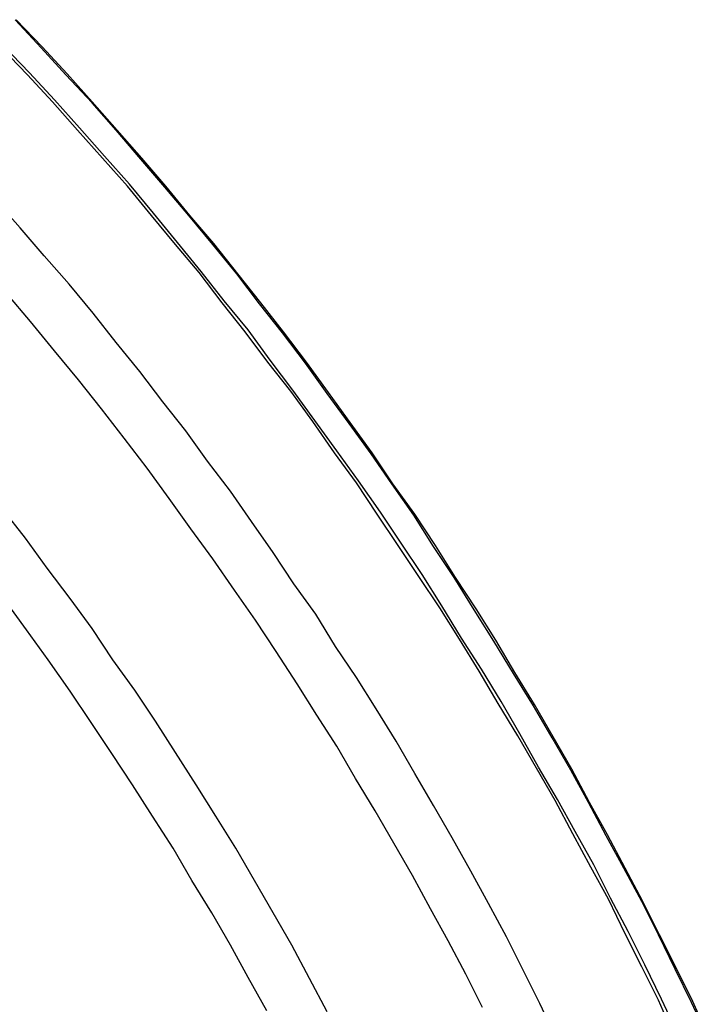
# Model space of a CAD drawing. Units: millimetres. Extents: x 0 to 420, y 0 to 297.
# Drawn here: x 145 to 159, y 239 to 258 of the extents above; entities that cross this region are included whole.
import ezdxf

# ---------------------------------------------------------------- set-up
doc = ezdxf.new("R2010")
doc.units = ezdxf.units.MM
doc.layers.add('0-0 MOJI', color=7, linetype='Continuous')

msp = doc.modelspace()

# ---------------------------------------------------------------- linework, layer by layer
at = {"layer": '0-0 MOJI', "color": 7, "linetype": 'Continuous'}
for p, q in [((145.851, 257.816), (145.336, 258.373)), ((145.872, 257.837), (145.356, 258.373)), ((145.583, 257.28), (145.067, 257.816)), ((145.624, 257.321), (145.109, 257.857)), ((146.346, 257.28), (145.851, 257.816)), ((146.367, 257.3), (145.872, 257.837)), ((146.078, 256.743), (145.583, 257.28)), ((146.12, 256.785), (145.624, 257.321)), ((146.862, 256.723), (146.346, 257.28)), ((146.862, 256.743), (146.367, 257.3)), ((146.573, 256.186), (146.078, 256.743)), ((146.615, 256.228), (146.12, 256.785)), ((147.357, 256.186), (146.862, 256.743)), ((147.337, 256.186), (146.862, 256.723)), ((147.11, 255.671), (146.615, 256.228)), ((147.069, 255.629), (146.573, 256.186)), ((147.832, 255.609), (147.337, 256.186)), ((147.852, 255.629), (147.357, 256.186)), ((147.564, 255.072), (147.069, 255.629)), ((147.605, 255.114), (147.11, 255.671)), ((148.327, 255.072), (147.852, 255.629)), ((148.306, 255.052), (147.832, 255.609)), ((148.038, 254.495), (147.564, 255.072)), ((148.079, 254.536), (147.605, 255.114)), ((148.781, 254.495), (148.306, 255.052)), ((148.801, 254.495), (148.327, 255.072)), ((145.439, 254.247), (144.944, 254.804)), ((148.513, 253.917), (148.038, 254.495)), ((148.554, 253.958), (148.079, 254.536)), ((149.255, 253.917), (148.781, 254.495)), ((149.276, 253.938), (148.801, 254.495)), ((145.913, 253.69), (145.439, 254.247)), ((148.987, 253.36), (148.513, 253.917)), ((149.028, 253.381), (148.554, 253.958)), ((149.73, 253.339), (149.255, 253.917)), ((149.75, 253.339), (149.276, 253.938)), ((146.408, 253.133), (145.913, 253.69)), ((149.441, 252.762), (148.987, 253.36)), ((149.482, 252.803), (149.028, 253.381)), ((150.184, 252.741), (149.73, 253.339)), ((150.204, 252.762), (149.75, 253.339)), ((146.883, 252.556), (146.408, 253.133)), ((145.645, 252.39), (145.171, 252.947)), ((149.895, 252.184), (149.441, 252.762)), ((149.957, 252.225), (149.482, 252.803)), ((150.637, 252.164), (150.184, 252.741)), ((150.658, 252.184), (150.204, 252.762)), ((147.337, 251.978), (146.883, 252.556)), ((146.12, 251.813), (145.645, 252.39)), ((150.349, 251.586), (149.895, 252.184)), ((150.39, 251.627), (149.957, 252.225)), ((151.091, 251.565), (150.637, 252.164)), ((151.112, 251.586), (150.658, 252.184)), ((147.811, 251.4), (147.337, 251.978)), ((146.594, 251.235), (146.12, 251.813)), ((150.802, 251.008), (150.349, 251.586)), ((150.844, 251.029), (150.39, 251.627)), ((151.524, 250.967), (151.091, 251.565)), ((151.545, 250.988), (151.112, 251.586)), ((148.265, 250.802), (147.811, 251.4)), ((147.048, 250.658), (146.594, 251.235)), ((151.236, 250.41), (150.802, 251.008)), ((151.277, 250.431), (150.844, 251.029)), ((151.958, 250.369), (151.524, 250.967)), ((151.978, 250.389), (151.545, 250.988)), ((148.719, 250.224), (148.265, 250.802)), ((147.502, 250.08), (147.048, 250.658)), ((151.669, 249.791), (151.236, 250.41)), ((151.71, 249.832), (151.277, 250.431)), ((152.391, 249.771), (151.958, 250.369)), ((152.412, 249.791), (151.978, 250.389)), ((149.152, 249.626), (148.719, 250.224)), ((147.956, 249.482), (147.502, 250.08)), ((152.102, 249.193), (151.669, 249.791)), ((152.143, 249.234), (151.71, 249.832)), ((152.803, 249.172), (152.391, 249.771)), ((152.824, 249.172), (152.412, 249.791)), ((149.606, 249.028), (149.152, 249.626)), ((148.389, 248.883), (147.956, 249.482)), ((152.515, 248.574), (152.102, 249.193)), ((152.577, 248.615), (152.143, 249.234)), ((150.019, 248.43), (149.606, 249.028)), ((153.237, 248.553), (152.803, 249.172)), ((153.257, 248.574), (152.824, 249.172)), ((148.822, 248.285), (148.389, 248.883)), ((145.542, 248.1), (145.088, 248.677)), ((152.989, 247.996), (152.577, 248.615)), ((150.452, 247.811), (150.019, 248.43)), ((152.927, 247.955), (152.515, 248.574)), ((153.629, 247.935), (153.237, 248.553)), ((153.67, 247.955), (153.257, 248.574)), ((149.255, 247.687), (148.822, 248.285)), ((145.975, 247.501), (145.542, 248.1)), ((153.34, 247.336), (152.927, 247.955)), ((153.402, 247.378), (152.989, 247.996)), ((154.041, 247.316), (153.629, 247.935)), ((154.062, 247.316), (153.67, 247.955)), ((149.688, 247.068), (149.255, 247.687)), ((150.864, 247.192), (150.452, 247.811)), ((146.429, 246.903), (145.975, 247.501)), ((153.752, 246.717), (153.34, 247.336)), ((153.794, 246.759), (153.402, 247.378)), ((154.433, 246.676), (154.041, 247.316)), ((154.474, 246.697), (154.062, 247.316)), ((150.101, 246.47), (149.688, 247.068)), ((151.298, 246.594), (150.864, 247.192)), ((145.563, 246.284), (145.129, 246.882)), ((146.862, 246.305), (146.429, 246.903)), ((154.144, 246.098), (153.752, 246.717)), ((154.186, 246.119), (153.794, 246.759)), ((154.825, 246.057), (154.433, 246.676)), ((154.866, 246.078), (154.474, 246.697)), ((150.514, 245.851), (150.101, 246.47)), ((151.69, 245.954), (151.298, 246.594)), ((145.996, 245.686), (145.563, 246.284)), ((147.275, 245.686), (146.862, 246.305)), ((154.536, 245.459), (154.144, 246.098)), ((154.578, 245.5), (154.186, 246.119)), ((155.217, 245.418), (154.825, 246.057)), ((155.238, 245.438), (154.866, 246.078)), ((152.102, 245.335), (151.69, 245.954)), ((146.429, 245.067), (145.996, 245.686)), ((147.708, 245.088), (147.275, 245.686)), ((150.926, 245.211), (150.514, 245.851)), ((154.97, 244.861), (154.578, 245.5)), ((152.494, 244.716), (152.102, 245.335)), ((154.908, 244.819), (154.536, 245.459)), ((155.609, 244.778), (155.217, 245.418)), ((155.63, 244.799), (155.238, 245.438)), ((148.121, 244.469), (147.708, 245.088)), ((151.318, 244.593), (150.926, 245.211)), ((146.842, 244.448), (146.429, 245.067)), ((152.886, 244.077), (152.494, 244.716)), ((155.3, 244.18), (154.908, 244.819)), ((155.341, 244.221), (154.97, 244.861)), ((155.98, 244.139), (155.609, 244.778)), ((156.001, 244.159), (155.63, 244.799)), ((151.71, 243.974), (151.318, 244.593)), ((147.254, 243.829), (146.842, 244.448)), ((148.513, 243.85), (148.121, 244.469)), ((155.671, 243.54), (155.3, 244.18)), ((155.712, 243.561), (155.341, 244.221)), ((156.352, 243.499), (155.98, 244.139)), ((156.372, 243.52), (156.001, 244.159)), ((152.081, 243.334), (151.71, 243.974)), ((153.257, 243.437), (152.886, 244.077)), ((147.667, 243.21), (147.254, 243.829)), ((148.925, 243.21), (148.513, 243.85)), ((156.042, 242.901), (155.671, 243.54)), ((156.084, 242.922), (155.712, 243.561)), ((152.473, 242.695), (152.081, 243.334)), ((153.629, 242.798), (153.257, 243.437)), ((156.702, 242.86), (156.352, 243.499)), ((156.723, 242.86), (156.372, 243.52)), ((148.059, 242.591), (147.667, 243.21)), ((149.317, 242.591), (148.925, 243.21)), ((154, 242.158), (153.629, 242.798)), ((156.393, 242.241), (156.042, 242.901)), ((156.434, 242.282), (156.084, 242.922)), ((157.053, 242.2), (156.702, 242.86)), ((157.074, 242.22), (156.723, 242.86)), ((148.471, 241.952), (148.059, 242.591)), ((149.709, 241.952), (149.317, 242.591)), ((152.845, 242.055), (152.473, 242.695)), ((154.371, 241.498), (154, 242.158)), ((156.744, 241.581), (156.393, 242.241)), ((156.806, 241.622), (156.434, 242.282)), ((157.404, 241.56), (157.053, 242.2)), ((157.424, 241.56), (157.074, 242.22)), ((153.216, 241.416), (152.845, 242.055)), ((148.843, 241.312), (148.471, 241.952)), ((150.08, 241.312), (149.709, 241.952)), ((157.094, 240.941), (156.744, 241.581)), ((157.136, 240.962), (156.806, 241.622)), ((153.567, 240.755), (153.216, 241.416)), ((154.722, 240.859), (154.371, 241.498)), ((157.755, 240.9), (157.404, 241.56)), ((157.775, 240.9), (157.424, 241.56)), ((149.235, 240.673), (148.843, 241.312)), ((150.452, 240.673), (150.08, 241.312)), ((155.073, 240.198), (154.722, 240.859)), ((157.424, 240.26), (157.094, 240.941)), ((157.486, 240.302), (157.136, 240.962)), ((158.085, 240.24), (157.755, 240.9)), ((158.105, 240.24), (157.775, 240.9)), ((149.606, 240.033), (149.235, 240.673)), ((150.823, 240.033), (150.452, 240.673)), ((153.917, 240.116), (153.567, 240.755)), ((157.755, 239.6), (157.424, 240.26)), ((157.816, 239.641), (157.486, 240.302)), ((158.415, 239.559), (158.085, 240.24)), ((158.435, 239.58), (158.105, 240.24)), ((149.957, 239.394), (149.606, 240.033)), ((151.174, 239.373), (150.823, 240.033)), ((154.268, 239.456), (153.917, 240.116)), ((155.403, 239.538), (155.073, 240.198)), ((158.147, 238.961), (157.816, 239.641)), ((154.598, 238.796), (154.268, 239.456)), ((155.733, 238.878), (155.403, 239.538)), ((158.085, 238.94), (157.755, 239.6)), ((158.745, 238.899), (158.415, 239.559)), ((158.765, 238.919), (158.435, 239.58)), ((150.328, 238.734), (149.957, 239.394)), ((151.524, 238.713), (151.174, 239.373)), ((156.063, 238.197), (155.733, 238.878)), ((158.394, 238.259), (158.085, 238.94)), ((158.456, 238.301), (158.147, 238.961)), ((159.054, 238.218), (158.745, 238.899)), ((159.075, 238.239), (158.765, 238.919))]:
    msp.add_line(p, q, dxfattribs=at)

doc.saveas('drawing.dxf')
